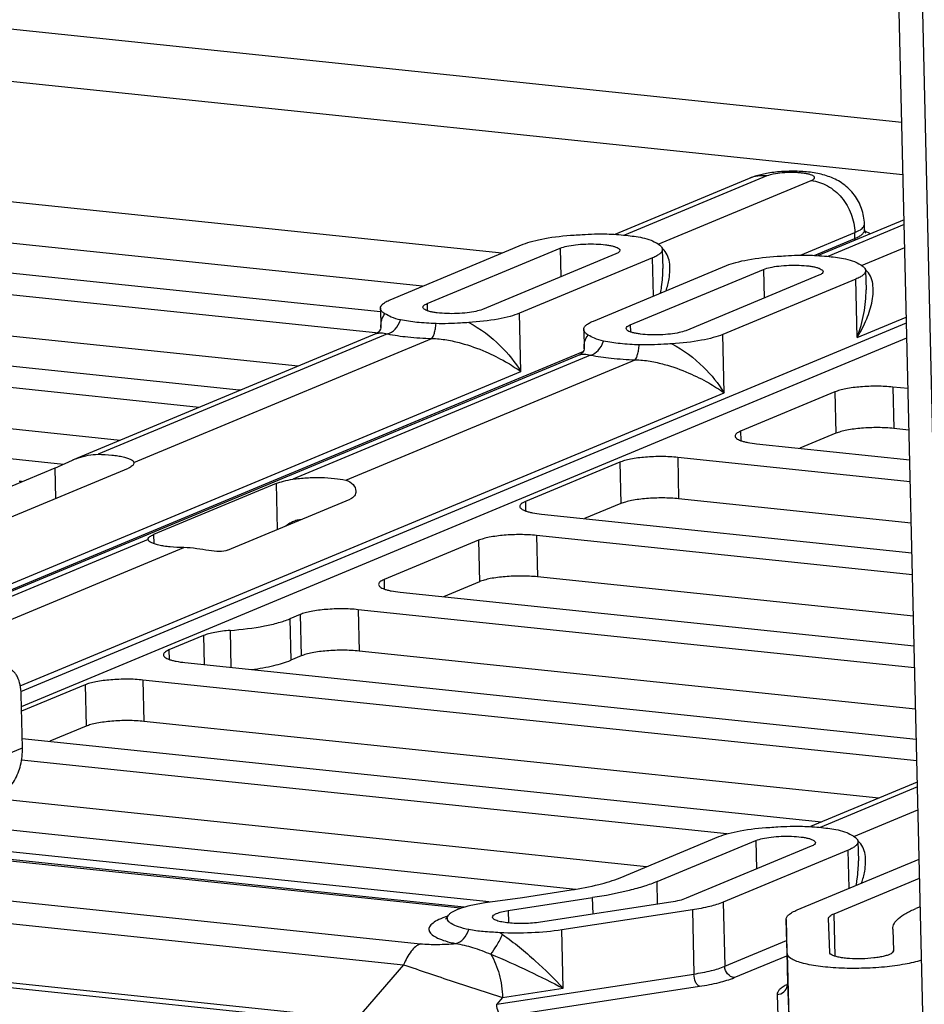
# Model space of a CAD drawing. Units: inches. Extents: x 0 to 34, y 0 to 22.
# Drawn here: x 26.1 to 26.7, y 8.6 to 9.3 of the extents above; entities that cross this region are included whole.
import ezdxf

# ---------------------------------------------------------------- set-up
doc = ezdxf.new("R2010")
doc.units = ezdxf.units.IN
doc.header["$LTSCALE"] = 1.87
doc.header["$MEASUREMENT"] = 0
doc.layers.get('0').update_dxf_attribs({"linetype": 'CONTINUOUS'})
doc.layers.add('FEATURE', color=7, linetype='CONTINUOUS')

msp = doc.modelspace()

# ---------------------------------------------------------------- linework, layer by layer
at = {"color": 7, "linetype": 'CONTINUOUS'}
for p, q in [((24.29083, 9.49435), (26.68379, 9.24397)), ((24.27693, 9.45951), (26.68465, 9.20758)), ((26.40588, 9.15283), (25.87719, 9.20815)), ((26.57777, 9.20488), (26.48445, 9.166)), ((26.59006, 9.20662), (26.49122, 9.16544)), ((26.51467, 9.15915), (26.62086, 9.2034)), ((26.35082, 9.12989), (25.87787, 9.17938)), ((26.68539, 9.17611), (26.62566, 9.15122)), ((26.65799, 9.16911), (26.6579, 9.17314)), ((26.61349, 9.15152), (26.65117, 9.16722)), ((26.68547, 9.17277), (26.63243, 9.15067)), ((26.65126, 9.16319), (26.65117, 9.16722)), ((26.66211, 9.16638), (26.65822, 9.16823)), ((25.80817, 9.16601), (26.32167, 9.11228)), ((26.62285, 9.15136), (26.65126, 9.16319)), ((26.31819, 9.09746), (25.77903, 9.15387)), ((26.32834, 9.12053), (26.42086, 9.15907)), ((26.35402, 9.11784), (26.44653, 9.15638)), ((26.44653, 9.15638), (26.447, 9.1365)), ((26.51744, 9.15558), (26.51776, 9.14227)), ((26.65588, 9.14438), (26.68584, 9.15686)), ((26.48504, 9.15235), (26.39253, 9.11381)), ((26.51072, 9.14967), (26.4182, 9.11112)), ((26.51134, 9.12316), (26.51072, 9.14967)), ((26.46955, 9.10575), (26.56206, 9.1443)), ((26.49522, 9.10306), (26.58774, 9.14161)), ((26.58774, 9.14161), (26.58821, 9.12173)), ((26.65865, 9.14081), (26.65897, 9.12749)), ((26.62625, 9.13758), (26.53374, 9.09903)), ((26.65192, 9.13489), (26.55941, 9.09635)), ((26.65288, 9.09432), (26.65192, 9.13489)), ((26.26453, 9.07437), (25.77971, 9.1251)), ((25.68433, 9.11442), (26.22349, 9.058)), ((26.32161, 9.11461), (26.32193, 9.1013)), ((26.35402, 9.11784), (26.35413, 9.11291)), ((26.19575, 9.04571), (25.62952, 9.10496)), ((26.07185, 8.84818), (26.68707, 9.1045)), ((26.41916, 9.07056), (26.4182, 9.11112)), ((26.65288, 9.09432), (26.68698, 9.10853)), ((26.46282, 9.09984), (26.46313, 9.08652)), ((26.49522, 9.10306), (26.49534, 9.09814)), ((26.07218, 8.83771), (26.68732, 9.094)), ((26.31891, 9.09703), (26.10765, 9.00901)), ((26.32645, 9.09679), (26.12547, 9.01306)), ((26.15031, 9.00735), (26.35726, 9.09357)), ((26.31819, 9.09746), (26.3182, 9.09673)), ((26.31926, 9.0972), (26.31891, 9.09703)), ((26.31945, 9.09731), (26.31931, 9.09733)), ((26.56036, 9.05578), (26.55941, 9.09635)), ((25.86017, 8.83359), (26.46247, 9.08453)), ((26.46012, 9.08225), (25.86297, 8.83346)), ((26.46766, 9.08202), (26.26071, 8.9958)), ((26.29749, 8.99506), (26.49847, 9.07879)), ((26.46047, 9.08243), (26.46012, 9.08225)), ((26.14069, 9.02278), (25.6302, 9.07619)), ((25.8508, 8.83376), (26.41916, 9.07056)), ((25.53482, 9.06551), (26.10149, 9.00621)), ((26.68815, 9.05875), (26.67763, 9.05985)), ((26.67763, 9.05985), (26.6783, 9.03108)), ((26.07139, 8.85206), (26.56036, 9.05578)), ((26.63738, 9.05646), (26.57182, 9.02915)), ((26.63738, 9.05646), (26.63806, 9.02769)), ((26.68883, 9.02997), (26.6783, 9.03108)), ((26.57182, 9.02915), (26.57198, 9.02258)), ((26.63806, 9.02769), (26.61299, 9.01725)), ((26.58293, 9.02039), (26.68931, 9.00926)), ((26.09528, 9.00333), (26.10765, 9.00901)), ((26.68967, 8.99403), (26.52812, 9.01094)), ((26.52812, 9.01094), (26.52879, 8.98217)), ((26.09528, 9.00333), (26.01005, 8.96782)), ((26.06127, 8.96796), (26.14649, 9.00346)), ((26.09528, 9.00333), (26.09577, 8.98233)), ((26.15033, 9.00712), (26.15026, 9.00659)), ((26.15031, 9.00735), (26.15033, 9.00712)), ((26.48787, 9.00756), (26.42231, 8.98024)), ((26.48787, 9.00756), (26.48855, 8.97878)), ((26.24919, 8.99272), (26.16396, 8.95721)), ((26.24919, 8.99272), (26.24994, 8.9607)), ((26.21544, 8.94633), (26.30067, 8.98184)), ((26.69035, 8.96526), (26.52879, 8.98217)), ((26.42231, 8.98024), (26.42247, 8.97367)), ((26.48855, 8.97878), (26.46348, 8.96834)), ((26.43342, 8.97148), (26.69083, 8.94455)), ((26.16013, 8.95389), (25.86974, 8.83291)), ((26.16011, 8.95411), (26.16018, 8.95458)), ((26.16013, 8.95389), (26.16011, 8.95411)), ((26.16396, 8.95721), (26.16411, 8.95095)), ((26.69119, 8.92932), (26.42995, 8.95666)), ((26.42995, 8.95666), (26.43063, 8.92789)), ((25.89319, 8.82662), (26.18497, 8.94818)), ((26.38971, 8.95327), (26.32415, 8.92596)), ((26.38971, 8.95327), (26.39039, 8.9245)), ((26.69187, 8.90055), (26.43063, 8.92789)), ((26.32415, 8.92596), (26.3243, 8.91939)), ((26.39039, 8.9245), (26.36532, 8.91406)), ((26.33525, 8.9172), (26.69236, 8.87984)), ((26.26587, 8.90168), (26.25859, 8.89864)), ((26.26587, 8.90168), (26.26655, 8.87291)), ((26.69271, 8.86461), (26.30612, 8.90506)), ((26.30612, 8.90506), (26.30679, 8.87629)), ((26.25859, 8.89864), (26.25926, 8.86987)), ((26.19875, 8.8871), (26.17464, 8.87705)), ((26.19875, 8.8871), (26.19922, 8.86688)), ((26.21716, 8.89065), (26.21776, 8.86494)), ((26.17464, 8.87705), (26.17479, 8.87048)), ((26.26655, 8.87291), (26.25926, 8.86987)), ((26.69339, 8.83584), (26.30679, 8.87629)), ((26.18574, 8.86829), (26.69388, 8.81513)), ((26.11636, 8.85277), (26.07225, 8.83439)), ((26.11636, 8.85277), (26.11704, 8.824)), ((26.69423, 8.7999), (26.1566, 8.85615)), ((26.1566, 8.85615), (26.15728, 8.82738)), ((26.07285, 8.80902), (26.07198, 8.84614)), ((26.11704, 8.824), (26.09197, 8.81355)), ((26.66778, 8.77397), (26.15728, 8.82738)), ((26.0727, 8.81557), (26.62814, 8.75745)), ((26.00001, 8.77867), (26.07285, 8.80902)), ((26.56232, 8.74915), (26.07221, 8.80043)), ((26.69458, 8.78513), (26.62036, 8.75421)), ((26.69466, 8.78179), (26.62713, 8.75366)), ((26.5064, 8.7263), (26.05425, 8.77361)), ((25.94427, 8.76446), (26.45735, 8.71077)), ((26.65058, 8.74737), (26.69503, 8.76589)), ((26.39709, 8.70189), (25.93461, 8.75028)), ((26.3797, 8.69831), (25.9639, 8.74182)), ((26.48815, 8.7187), (26.55676, 8.74728)), ((26.51383, 8.71601), (26.58244, 8.7446)), ((26.58244, 8.7446), (26.5829, 8.72472)), ((26.65335, 8.7438), (26.65367, 8.73048)), ((26.37714, 8.69744), (25.95959, 8.74113)), ((26.62095, 8.74057), (26.53409, 8.70438)), ((26.64662, 8.73788), (26.55976, 8.70169)), ((26.64725, 8.71137), (26.64662, 8.73788)), ((26.61111, 8.69632), (26.69584, 8.73162)), ((25.8913, 8.72073), (26.34935, 8.6728)), ((26.5142, 8.70029), (26.51383, 8.71601)), ((26.63679, 8.69363), (26.69615, 8.71837)), ((26.42027, 8.705), (26.4541, 8.71021)), ((25.87968, 8.7061), (26.33773, 8.65817)), ((26.3944, 8.7015), (26.42027, 8.705)), ((26.41029, 8.69581), (26.46905, 8.70484)), ((26.52337, 8.7017), (26.43272, 8.68777)), ((26.46932, 8.6934), (26.46905, 8.70484)), ((26.55976, 8.70169), (26.56081, 8.6571)), ((26.41029, 8.69581), (26.41049, 8.68725)), ((26.53832, 8.69634), (26.44767, 8.68241)), ((26.53832, 8.69634), (26.53936, 8.65175)), ((26.69662, 8.69849), (26.69355, 8.69721)), ((26.60342, 8.68956), (26.60447, 8.64493)), ((26.60421, 8.66603), (26.60342, 8.68953)), ((26.63372, 8.66674), (26.63294, 8.69024)), ((26.63748, 8.66411), (26.63679, 8.69363)), ((26.44862, 8.64184), (26.44767, 8.68241)), ((26.6775, 8.68303), (26.67749, 8.68309)), ((26.6775, 8.68303), (26.678, 8.6678)), ((26.56081, 8.6571), (26.60376, 8.67499)), ((25.83245, 8.66659), (26.30276, 8.61738)), ((25.83497, 8.66977), (26.30528, 8.62056)), ((26.67786, 8.66733), (26.67785, 8.66779)), ((26.5674, 8.64923), (26.60401, 8.66449)), ((26.60421, 8.66603), (26.60525, 8.62143)), ((26.33773, 8.65817), (26.30528, 8.62056)), ((26.40243, 8.63069), (26.53936, 8.65175)), ((26.40634, 8.62216), (26.54327, 8.64321)), ((26.40645, 8.63535), (26.44862, 8.64184)), ((26.60402, 8.64308), (26.60393, 8.64295)), ((26.6044, 8.64454), (26.60433, 8.6445)), ((26.60448, 8.64453), (26.60441, 8.6445)), ((26.60447, 8.64496), (26.60447, 8.64493)), ((26.60447, 8.64493), (26.60525, 8.62143)), ((26.40645, 8.63535), (26.40243, 8.63069)), ((26.59726, 8.63756), (26.59804, 8.61406))]:
    msp.add_line(p, q, dxfattribs=at)
for points in [[(26.32193, 9.1013), (26.32189, 9.10095), (26.32164, 9.10003), (26.32104, 9.0989), (26.32019, 9.0979), (26.31936, 9.09726), (26.31926, 9.0972)], [(26.46313, 9.08652), (26.4631, 9.08617), (26.46285, 9.08526), (26.46225, 9.08412), (26.4614, 9.08312), (26.46057, 9.08248), (26.46047, 9.08243)]]:
    msp.add_lwpolyline(points, dxfattribs=at)
for centre, radius, start, end in [((26.60401, 9.13084), 0.07876, 98.6456, 101.95937), ((26.42342, 9.00555), 0.17871, 59.43032, 59.64573), ((26.65958, 9.16339), 0.00832, 181.39223, 190.03302), ((26.51017, 9.14734), 0.01145, 48.75206, 51.43462), ((26.56463, 8.99077), 0.17871, 59.43032, 59.64573), ((26.65138, 9.13256), 0.01145, 48.75206, 51.43462), ((26.30925, 9.01203), 0.08589, 83.50101, 84.02877), ((26.30959, 9.01504), 0.08287, 83.26679, 83.49931), ((26.23305, 9.14951), 0.092, 264.03313, 264.92674), ((26.06208, 8.91336), 0.08134, 82.38316, 84.04939), ((26.27722, 8.85392), 0.11421, 95.35654, 95.67891), ((26.55932, 8.59375), 0.17872, 59.43032, 59.64572), ((26.64607, 8.73555), 0.01145, 48.75206, 51.43462), ((26.40768, 8.61464), 0.08787, 98.69638, 98.81829), ((26.38864, 8.62917), 0.066, 107.97478, 109.7861), ((26.35241, 8.60045), 0.09549, 55.5441, 56.95171), ((26.61846, 8.61425), 0.03339, 115.04369, 116.86922), ((26.59743, 8.64477), 0.00704, 349.8272, 1.32665)]:
    msp.add_arc(centre, radius, start, end, dxfattribs=at)
for points, knots in [([(26.58769, 9.20789), (26.58516, 9.20736), (26.58181, 9.20645), (26.57858, 9.20521), (26.57777, 9.20488)], [0, 0, 0, 0, 0.748623, 1, 1, 1, 1]), ([(26.62086, 9.2034), (26.62135, 9.2036), (26.62202, 9.20392), (26.62273, 9.20448), (26.62305, 9.20488), (26.6232, 9.20529), (26.62313, 9.2059), (26.62244, 9.20661), (26.62114, 9.20725), (26.61928, 9.20784), (26.61691, 9.20832), (26.6141, 9.20869), (26.61096, 9.20892), (26.60647, 9.20905), (26.60096, 9.20884), (26.59507, 9.20809), (26.5915, 9.20722), (26.59006, 9.20662)], [0, 0, 0, 0, 0.042433, 0.058516, 0.071595, 0.08256, 0.092953, 0.118446, 0.156517, 0.208601, 0.273774, 0.350063, 0.434862, 0.525148, 0.708931, 0.874953, 1, 1, 1, 1]), ([(26.6579, 9.17314), (26.65781, 9.17677), (26.65648, 9.18405), (26.65126, 9.19376), (26.64346, 9.20133), (26.63412, 9.20623), (26.62409, 9.20881), (26.61365, 9.20989), (26.60293, 9.20992), (26.59571, 9.20925), (26.59217, 9.20871)], [0, 0, 0, 0, 0.128071, 0.255801, 0.382282, 0.504938, 0.623049, 0.745181, 0.87369, 1, 1, 1, 1]), ([(26.59006, 9.20662), (26.58797, 9.20684), (26.58375, 9.20678), (26.57968, 9.20567), (26.57777, 9.20488)], [0, 0, 0, 0, 0.504388, 1, 1, 1, 1]), ([(26.62086, 9.2034), (26.62483, 9.20298), (26.63287, 9.20025), (26.64264, 9.19186), (26.6493, 9.1804), (26.65106, 9.1716), (26.65117, 9.16722)], [0, 0, 0, 0, 0.234158, 0.483522, 0.742317, 1, 1, 1, 1]), ([(26.65729, 9.17129), (26.65739, 9.17144), (26.65773, 9.172), (26.65791, 9.17266), (26.6579, 9.17314)], [0, 0, 0, 0, 0.273855, 1, 1, 1, 1]), ([(26.45612, 9.16551), (26.458, 9.16563), (26.46555, 9.16612), (26.47313, 9.16646), (26.47882, 9.16626)], [0, 0, 0, 0, 0.248563, 1, 1, 1, 1]), ([(26.47882, 9.16626), (26.48328, 9.16611), (26.49159, 9.16558), (26.49984, 9.16443), (26.50362, 9.16367)], [0, 0, 0, 0, 0.536387, 1, 1, 1, 1]), ([(26.65117, 9.16722), (26.6525, 9.16778), (26.65473, 9.16885), (26.65671, 9.17045), (26.65729, 9.17129)], [0, 0, 0, 0, 0.585665, 1, 1, 1, 1]), ([(26.65126, 9.16319), (26.65227, 9.16361), (26.65403, 9.16444), (26.65621, 9.16588), (26.65763, 9.1674), (26.658, 9.16859), (26.65799, 9.16911)], [0, 0, 0, 0, 0.347428, 0.622903, 0.833184, 1, 1, 1, 1]), ([(26.65799, 9.16911), (26.65801, 9.16853), (26.6582, 9.1677), (26.65861, 9.16696), (26.65879, 9.16679)], [0, 0, 0, 0, 0.700386, 1, 1, 1, 1]), ([(26.42086, 9.15907), (26.42297, 9.15995), (26.42789, 9.1615), (26.43962, 9.16402), (26.44928, 9.16506), (26.45612, 9.16551)], [0, 0, 0, 0, 0.191359, 0.428488, 1, 1, 1, 1]), ([(26.44653, 9.15638), (26.44799, 9.15699), (26.45153, 9.15794), (26.45744, 9.15886), (26.46424, 9.15936), (26.47119, 9.15938), (26.47675, 9.15898), (26.48071, 9.15839), (26.48314, 9.15787), (26.48514, 9.15724), (26.48681, 9.15651), (26.48791, 9.15555), (26.48793, 9.15489)], [0, 0, 0, 0, 0.110591, 0.254968, 0.4193, 0.587116, 0.741507, 0.80882, 0.86735, 0.915885, 0.953756, 1, 1, 1, 1]), ([(26.50362, 9.16367), (26.50568, 9.16325), (26.50921, 9.16227), (26.51241, 9.16053), (26.51373, 9.15976)], [0, 0, 0, 0, 0.578911, 1, 1, 1, 1]), ([(26.51431, 9.15942), (26.51478, 9.15914), (26.51577, 9.15848), (26.51702, 9.15726), (26.51743, 9.1561), (26.51744, 9.15558)], [0, 0, 0, 0, 0.317592, 0.69772, 1, 1, 1, 1]), ([(26.48793, 9.15489), (26.48794, 9.1544), (26.48733, 9.1536), (26.48623, 9.1529), (26.48547, 9.15253), (26.48504, 9.15235)], [0, 0, 0, 0, 0.37143, 0.649438, 1, 1, 1, 1]), ([(26.51744, 9.15558), (26.51746, 9.15506), (26.51709, 9.15387), (26.51567, 9.15236), (26.51349, 9.15091), (26.51172, 9.15009), (26.51072, 9.14967)], [0, 0, 0, 0, 0.166816, 0.377097, 0.652573, 1, 1, 1, 1]), ([(26.52001, 9.12675), (26.5209, 9.12945), (26.52215, 9.13416), (26.52291, 9.14088), (26.52262, 9.14659), (26.52113, 9.15185), (26.51902, 9.15481), (26.51772, 9.15595)], [0, 0, 0, 0, 0.277206, 0.472882, 0.657308, 0.831215, 1, 1, 1, 1]), ([(26.56206, 9.1443), (26.56418, 9.14518), (26.5691, 9.14673), (26.58082, 9.14925), (26.59049, 9.15029), (26.59733, 9.15073)], [0, 0, 0, 0, 0.191359, 0.428488, 1, 1, 1, 1]), ([(26.59733, 9.15073), (26.59921, 9.15085), (26.60676, 9.15134), (26.61434, 9.15168), (26.62003, 9.15149)], [0, 0, 0, 0, 0.248563, 1, 1, 1, 1]), ([(26.62003, 9.15149), (26.62449, 9.15134), (26.63279, 9.15081), (26.64105, 9.14966), (26.64483, 9.14889)], [0, 0, 0, 0, 0.536387, 1, 1, 1, 1]), ([(26.64483, 9.14889), (26.64689, 9.14848), (26.65042, 9.14749), (26.65362, 9.14576), (26.65494, 9.14498)], [0, 0, 0, 0, 0.578911, 1, 1, 1, 1]), ([(26.51619, 9.12517), (26.51647, 9.12661), (26.51743, 9.13226), (26.51786, 9.13801), (26.51776, 9.14227)], [0, 0, 0, 0, 0.256018, 1, 1, 1, 1]), ([(26.58774, 9.14161), (26.5892, 9.14222), (26.59273, 9.14316), (26.59865, 9.14409), (26.60545, 9.14458), (26.6124, 9.1446), (26.61795, 9.14421), (26.62192, 9.14361), (26.62434, 9.1431), (26.62635, 9.14247), (26.62802, 9.14173), (26.62912, 9.14077), (26.62913, 9.14011)], [0, 0, 0, 0, 0.110591, 0.254968, 0.4193, 0.587116, 0.741507, 0.80882, 0.86735, 0.915885, 0.953756, 1, 1, 1, 1]), ([(26.62913, 9.14011), (26.62914, 9.13962), (26.62854, 9.13882), (26.62744, 9.13812), (26.62668, 9.13776), (26.62625, 9.13758)], [0, 0, 0, 0, 0.37143, 0.649438, 1, 1, 1, 1]), ([(26.65865, 9.14081), (26.65867, 9.14029), (26.6583, 9.1391), (26.65688, 9.13759), (26.6547, 9.13614), (26.65293, 9.13531), (26.65192, 9.13489)], [0, 0, 0, 0, 0.166816, 0.377097, 0.652573, 1, 1, 1, 1]), ([(26.65288, 9.09432), (26.65538, 9.09843), (26.65964, 9.10664), (26.66309, 9.11746), (26.66411, 9.12581), (26.66386, 9.13163), (26.66238, 9.137), (26.66025, 9.14001), (26.65893, 9.14117)], [0, 0, 0, 0, 0.286447, 0.549776, 0.671838, 0.786796, 0.895064, 1, 1, 1, 1]), ([(26.65552, 9.14464), (26.65598, 9.14437), (26.65698, 9.1437), (26.65822, 9.14249), (26.65864, 9.14133), (26.65865, 9.14081)], [0, 0, 0, 0, 0.317592, 0.69772, 1, 1, 1, 1]), ([(26.65288, 9.09432), (26.65487, 9.09977), (26.65795, 9.11067), (26.65909, 9.122), (26.65897, 9.12749)], [0, 0, 0, 0, 0.513305, 1, 1, 1, 1]), ([(26.32161, 9.11461), (26.3216, 9.11513), (26.32197, 9.11632), (26.32339, 9.11783), (26.32557, 9.11928), (26.32734, 9.12011), (26.32834, 9.12053)], [0, 0, 0, 0, 0.166816, 0.377097, 0.652573, 1, 1, 1, 1]), ([(26.32475, 9.11077), (26.32428, 9.11105), (26.32329, 9.11172), (26.32204, 9.11293), (26.32163, 9.11409), (26.32161, 9.11461)], [0, 0, 0, 0, 0.317592, 0.69772, 1, 1, 1, 1]), ([(26.35113, 9.1153), (26.35112, 9.1158), (26.35173, 9.1166), (26.35283, 9.1173), (26.35359, 9.11766), (26.35402, 9.11784)], [0, 0, 0, 0, 0.37143, 0.649438, 1, 1, 1, 1]), ([(26.39253, 9.11381), (26.39107, 9.1132), (26.38753, 9.11225), (26.38161, 9.11133), (26.37482, 9.11083), (26.36787, 9.11082), (26.36231, 9.11121), (26.35835, 9.1118), (26.35592, 9.11232), (26.35392, 9.11295), (26.35225, 9.11369), (26.35115, 9.11464), (26.35113, 9.1153)], [0, 0, 0, 0, 0.110591, 0.254968, 0.4193, 0.587116, 0.741507, 0.80882, 0.86735, 0.915885, 0.953756, 1, 1, 1, 1]), ([(26.32193, 9.1013), (26.32189, 9.10304), (26.32217, 9.10643), (26.32369, 9.10956), (26.32475, 9.11077)], [0, 0, 0, 0, 0.52018, 1, 1, 1, 1]), ([(26.33544, 9.10653), (26.33325, 9.10697), (26.3295, 9.10804), (26.32614, 9.10995), (26.32475, 9.11077)], [0, 0, 0, 0, 0.580157, 1, 1, 1, 1]), ([(26.32645, 9.09679), (26.32847, 9.09729), (26.33244, 9.10007), (26.33464, 9.10419), (26.33544, 9.10653)], [0, 0, 0, 0, 0.45702, 1, 1, 1, 1]), ([(26.36024, 9.10393), (26.35578, 9.10408), (26.34747, 9.10461), (26.33922, 9.10576), (26.33544, 9.10653)], [0, 0, 0, 0, 0.536387, 1, 1, 1, 1]), ([(26.38294, 9.10469), (26.38106, 9.10456), (26.37351, 9.10408), (26.36592, 9.10374), (26.36024, 9.10393)], [0, 0, 0, 0, 0.248563, 1, 1, 1, 1]), ([(26.4182, 9.11112), (26.41608, 9.11024), (26.41117, 9.10869), (26.39944, 9.10617), (26.38977, 9.10513), (26.38294, 9.10469)], [0, 0, 0, 0, 0.191359, 0.428488, 1, 1, 1, 1]), ([(26.38294, 9.10469), (26.39101, 9.1005), (26.40457, 9.09023), (26.41524, 9.07711), (26.41916, 9.07056)], [0, 0, 0, 0, 0.543335, 1, 1, 1, 1]), ([(26.46282, 9.09984), (26.46281, 9.10036), (26.46318, 9.10155), (26.4646, 9.10306), (26.46678, 9.1045), (26.46855, 9.10533), (26.46955, 9.10575)], [0, 0, 0, 0, 0.166816, 0.377097, 0.652573, 1, 1, 1, 1]), ([(26.35726, 9.09357), (26.35767, 9.09394), (26.35837, 9.09517), (26.35916, 9.09746), (26.35982, 9.10048), (26.36012, 9.10272), (26.36024, 9.10393)], [0, 0, 0, 0, 0.152934, 0.377994, 0.666134, 1, 1, 1, 1]), ([(26.46596, 9.096), (26.46549, 9.09628), (26.4645, 9.09694), (26.46325, 9.09816), (26.46283, 9.09932), (26.46282, 9.09984)], [0, 0, 0, 0, 0.317592, 0.69772, 1, 1, 1, 1]), ([(26.49234, 9.10053), (26.49233, 9.10102), (26.49294, 9.10182), (26.49403, 9.10252), (26.4948, 9.10289), (26.49522, 9.10306)], [0, 0, 0, 0, 0.37143, 0.649438, 1, 1, 1, 1]), ([(26.53374, 9.09903), (26.53228, 9.09843), (26.52874, 9.09748), (26.52282, 9.09656), (26.51603, 9.09606), (26.50908, 9.09604), (26.50352, 9.09643), (26.49956, 9.09703), (26.49713, 9.09755), (26.49513, 9.09818), (26.49346, 9.09891), (26.49236, 9.09987), (26.49234, 9.10053)], [0, 0, 0, 0, 0.110591, 0.254968, 0.4193, 0.587116, 0.741507, 0.80882, 0.86735, 0.915885, 0.953756, 1, 1, 1, 1]), ([(26.31891, 9.09703), (26.31982, 9.0974), (26.32243, 9.09764), (26.32494, 9.09718), (26.32645, 9.09679)], [0, 0, 0, 0, 0.38699, 1, 1, 1, 1]), ([(26.32645, 9.09679), (26.33115, 9.09585), (26.3414, 9.09442), (26.35172, 9.09376), (26.35726, 9.09357)], [0, 0, 0, 0, 0.463609, 1, 1, 1, 1]), ([(26.35726, 9.09357), (26.36077, 9.09354), (26.36765, 9.09281), (26.38028, 9.08993), (26.39401, 9.08499), (26.40783, 9.07813), (26.41574, 9.07308), (26.41916, 9.07056)], [0, 0, 0, 0, 0.157351, 0.308964, 0.580128, 0.80947, 1, 1, 1, 1]), ([(26.46313, 9.08652), (26.46309, 9.08826), (26.46337, 9.09165), (26.4649, 9.09479), (26.46596, 9.096)], [0, 0, 0, 0, 0.52018, 1, 1, 1, 1]), ([(26.47665, 9.09175), (26.47446, 9.09219), (26.47071, 9.09326), (26.46735, 9.09518), (26.46596, 9.096)], [0, 0, 0, 0, 0.580157, 1, 1, 1, 1]), ([(26.46766, 9.08202), (26.46968, 9.08251), (26.47365, 9.0853), (26.47585, 9.08941), (26.47665, 9.09175)], [0, 0, 0, 0, 0.45702, 1, 1, 1, 1]), ([(26.50145, 9.08916), (26.49699, 9.08931), (26.48868, 9.08984), (26.48043, 9.09099), (26.47665, 9.09175)], [0, 0, 0, 0, 0.536387, 1, 1, 1, 1]), ([(26.55941, 9.09635), (26.55729, 9.09547), (26.55238, 9.09392), (26.54065, 9.09139), (26.53098, 9.09035), (26.52414, 9.08991)], [0, 0, 0, 0, 0.191359, 0.428488, 1, 1, 1, 1]), ([(26.49847, 9.07879), (26.49888, 9.07917), (26.49958, 9.0804), (26.50037, 9.08268), (26.50102, 9.0857), (26.50132, 9.08795), (26.50145, 9.08916)], [0, 0, 0, 0, 0.152934, 0.377994, 0.666134, 1, 1, 1, 1]), ([(26.52414, 9.08991), (26.52227, 9.08979), (26.51471, 9.0893), (26.50713, 9.08896), (26.50145, 9.08916)], [0, 0, 0, 0, 0.248563, 1, 1, 1, 1]), ([(26.52415, 9.08991), (26.53222, 9.08573), (26.54578, 9.07545), (26.55644, 9.06234), (26.56036, 9.05578)], [0, 0, 0, 0, 0.543335, 1, 1, 1, 1]), ([(26.46012, 9.08225), (26.46103, 9.08263), (26.46364, 9.08287), (26.46615, 9.0824), (26.46766, 9.08202)], [0, 0, 0, 0, 0.38699, 1, 1, 1, 1]), ([(26.46766, 9.08202), (26.47235, 9.08107), (26.48261, 9.07964), (26.49293, 9.07898), (26.49847, 9.07879)], [0, 0, 0, 0, 0.463609, 1, 1, 1, 1]), ([(26.49847, 9.07879), (26.50198, 9.07876), (26.50886, 9.07804), (26.52148, 9.07516), (26.53521, 9.07021), (26.54903, 9.06335), (26.55695, 9.05831), (26.56036, 9.05578)], [0, 0, 0, 0, 0.157351, 0.308964, 0.580128, 0.80947, 1, 1, 1, 1]), ([(26.67763, 9.05985), (26.674, 9.06023), (26.66651, 9.06057), (26.65556, 9.06016), (26.64688, 9.05907), (26.64096, 9.05772), (26.63847, 9.05691), (26.63738, 9.05646)], [0, 0, 0, 0, 0.26927, 0.552001, 0.807407, 0.913363, 1, 1, 1, 1]), ([(26.6783, 9.03108), (26.67467, 9.03145), (26.66718, 9.0318), (26.65624, 9.03138), (26.64756, 9.0303), (26.64163, 9.02895), (26.63914, 9.02814), (26.63806, 9.02769)], [0, 0, 0, 0, 0.26927, 0.552001, 0.807407, 0.913363, 1, 1, 1, 1]), ([(26.57182, 9.02915), (26.57125, 9.02891), (26.57023, 9.02842), (26.56877, 9.02749), (26.56796, 9.02643), (26.56798, 9.02577)], [0, 0, 0, 0, 0.350579, 0.628562, 1, 1, 1, 1]), ([(26.56798, 9.02577), (26.56799, 9.02511), (26.56887, 9.02407), (26.57039, 9.0232), (26.57214, 9.02248), (26.57431, 9.02183), (26.57793, 9.02101), (26.58086, 9.02061), (26.58293, 9.02039)], [0, 0, 0, 0, 0.120524, 0.210951, 0.325061, 0.462725, 0.622607, 1, 1, 1, 1]), ([(26.10765, 9.00901), (26.10902, 9.00958), (26.11471, 9.01178), (26.12085, 9.01312), (26.12547, 9.01306)], [0, 0, 0, 0, 0.2434, 1, 1, 1, 1]), ([(26.12547, 9.01306), (26.12866, 9.01302), (26.13326, 9.01279), (26.13907, 9.01207), (26.14271, 9.0114), (26.14573, 9.01059), (26.14804, 9.00967), (26.14962, 9.00868), (26.15024, 9.00777), (26.15031, 9.00735)], [0, 0, 0, 0, 0.36417, 0.52599, 0.668393, 0.787919, 0.882303, 0.951389, 1, 1, 1, 1]), ([(26.52812, 9.01094), (26.52449, 9.01132), (26.517, 9.01166), (26.50605, 9.01125), (26.49737, 9.01017), (26.49145, 9.00881), (26.48896, 9.00801), (26.48787, 9.00756)], [0, 0, 0, 0, 0.26927, 0.552001, 0.807407, 0.913363, 1, 1, 1, 1]), ([(26.15026, 9.00659), (26.15007, 9.00594), (26.1489, 9.0046), (26.14741, 9.00385), (26.14649, 9.00346)], [0, 0, 0, 0, 0.40345, 1, 1, 1, 1]), ([(26.24919, 8.99272), (26.25081, 8.99339), (26.2546, 8.99463), (26.2585, 8.99548), (26.26071, 8.9958)], [0, 0, 0, 0, 0.439306, 1, 1, 1, 1]), ([(26.26071, 8.9958), (26.26388, 8.99625), (26.27042, 8.99687), (26.28014, 8.99706), (26.28925, 8.99654), (26.29496, 8.99568), (26.29749, 8.99506)], [0, 0, 0, 0, 0.259646, 0.532625, 0.788702, 1, 1, 1, 1]), ([(26.29749, 8.99506), (26.29942, 8.99459), (26.30288, 8.99277), (26.30442, 8.98911), (26.30446, 8.98748)], [0, 0, 0, 0, 0.548265, 1, 1, 1, 1]), ([(26.30446, 8.98748), (26.30449, 8.98633), (26.30387, 8.98384), (26.30181, 8.98231), (26.30067, 8.98184)], [0, 0, 0, 0, 0.480907, 1, 1, 1, 1]), ([(26.52879, 8.98217), (26.52516, 8.98255), (26.51767, 8.98289), (26.50673, 8.98248), (26.49805, 8.98139), (26.49212, 8.98004), (26.48963, 8.97923), (26.48855, 8.97878)], [0, 0, 0, 0, 0.26927, 0.552001, 0.807407, 0.913363, 1, 1, 1, 1]), ([(26.42231, 8.98024), (26.42174, 8.98), (26.42072, 8.97952), (26.41926, 8.97858), (26.41845, 8.97752), (26.41847, 8.97686)], [0, 0, 0, 0, 0.350579, 0.628562, 1, 1, 1, 1]), ([(26.41847, 8.97686), (26.41848, 8.9762), (26.41935, 8.97517), (26.42087, 8.9743), (26.42263, 8.97357), (26.4248, 8.97292), (26.42842, 8.9721), (26.43135, 8.9717), (26.43342, 8.97148)], [0, 0, 0, 0, 0.120524, 0.210951, 0.325061, 0.462725, 0.622607, 1, 1, 1, 1]), ([(26.26592, 8.96757), (26.2655, 8.96753), (26.26388, 8.9673), (26.2623, 8.9668), (26.26117, 8.96633)], [0, 0, 0, 0, 0.253766, 1, 1, 1, 1]), ([(26.26117, 8.96633), (26.26069, 8.96613), (26.25884, 8.96527), (26.25711, 8.96415), (26.2559, 8.96322)], [0, 0, 0, 0, 0.256029, 1, 1, 1, 1]), ([(26.18497, 8.94818), (26.18178, 8.94822), (26.17718, 8.94845), (26.17138, 8.94917), (26.16773, 8.94984), (26.16471, 8.95065), (26.16241, 8.95157), (26.16082, 8.95256), (26.1602, 8.95347), (26.16013, 8.95389)], [0, 0, 0, 0, 0.364169, 0.525991, 0.668394, 0.787918, 0.882303, 0.951389, 1, 1, 1, 1]), ([(26.16018, 8.95458), (26.16038, 8.95514), (26.16168, 8.95621), (26.16307, 8.95684), (26.16396, 8.95721)], [0, 0, 0, 0, 0.378602, 1, 1, 1, 1]), ([(26.42995, 8.95666), (26.42632, 8.95704), (26.41883, 8.95738), (26.40789, 8.95697), (26.39921, 8.95588), (26.39328, 8.95453), (26.39079, 8.95373), (26.38971, 8.95327)], [0, 0, 0, 0, 0.26927, 0.552001, 0.807407, 0.913363, 1, 1, 1, 1]), ([(26.21544, 8.94633), (26.21369, 8.9456), (26.2092, 8.94528), (26.20209, 8.94625), (26.19385, 8.94759), (26.18799, 8.94814), (26.18497, 8.94818)], [0, 0, 0, 0, 0.184851, 0.425364, 0.704909, 1, 1, 1, 1]), ([(26.43063, 8.92789), (26.427, 8.92827), (26.41951, 8.92861), (26.40857, 8.92819), (26.39988, 8.92711), (26.39396, 8.92576), (26.39147, 8.92495), (26.39039, 8.9245)], [0, 0, 0, 0, 0.26927, 0.552001, 0.807407, 0.913363, 1, 1, 1, 1]), ([(26.32415, 8.92596), (26.32358, 8.92572), (26.32256, 8.92524), (26.3211, 8.9243), (26.32029, 8.92324), (26.3203, 8.92258)], [0, 0, 0, 0, 0.350579, 0.628562, 1, 1, 1, 1]), ([(26.3203, 8.92258), (26.32032, 8.92192), (26.32119, 8.92089), (26.32271, 8.92002), (26.32447, 8.91929), (26.32663, 8.91864), (26.33026, 8.91782), (26.33319, 8.91742), (26.33525, 8.9172)], [0, 0, 0, 0, 0.120524, 0.210951, 0.325061, 0.462725, 0.622607, 1, 1, 1, 1]), ([(26.30612, 8.90506), (26.30249, 8.90544), (26.295, 8.90579), (26.28405, 8.90537), (26.27537, 8.90429), (26.26945, 8.90294), (26.26696, 8.90213), (26.26587, 8.90168)], [0, 0, 0, 0, 0.26927, 0.552001, 0.807407, 0.913363, 1, 1, 1, 1]), ([(26.21716, 8.89065), (26.22518, 8.89128), (26.23652, 8.89264), (26.25029, 8.89574), (26.25608, 8.8976), (26.25859, 8.89864)], [0, 0, 0, 0, 0.570543, 0.807185, 1, 1, 1, 1]), ([(26.21716, 8.89065), (26.21359, 8.89037), (26.20855, 8.88976), (26.20243, 8.88839), (26.19986, 8.88756), (26.19875, 8.8871)], [0, 0, 0, 0, 0.570543, 0.80718, 1, 1, 1, 1]), ([(26.17464, 8.87705), (26.17406, 8.87681), (26.17305, 8.87633), (26.17159, 8.87539), (26.17078, 8.87433), (26.17079, 8.87367)], [0, 0, 0, 0, 0.350579, 0.628562, 1, 1, 1, 1]), ([(26.17079, 8.87367), (26.17081, 8.87301), (26.17168, 8.87198), (26.1732, 8.87111), (26.17495, 8.87038), (26.17712, 8.86973), (26.18075, 8.86891), (26.18368, 8.86851), (26.18574, 8.86829)], [0, 0, 0, 0, 0.120524, 0.210951, 0.325061, 0.462725, 0.622607, 1, 1, 1, 1]), ([(26.30679, 8.87629), (26.30316, 8.87667), (26.29567, 8.87701), (26.28473, 8.8766), (26.27605, 8.87552), (26.27012, 8.87417), (26.26763, 8.87336), (26.26655, 8.87291)], [0, 0, 0, 0, 0.26927, 0.552001, 0.807407, 0.913363, 1, 1, 1, 1]), ([(26.2322, 8.86342), (26.23737, 8.86414), (26.24653, 8.86575), (26.25551, 8.86831), (26.25926, 8.86987)], [0, 0, 0, 0, 0.562475, 1, 1, 1, 1]), ([(26.07198, 8.84614), (26.07193, 8.84839), (26.0715, 8.85257), (26.07002, 8.85741), (26.06825, 8.86043), (26.0668, 8.86208), (26.06516, 8.8632), (26.06395, 8.86355), (26.06336, 8.86361)], [0, 0, 0, 0, 0.323135, 0.601002, 0.718926, 0.822713, 0.914777, 1, 1, 1, 1]), ([(26.1566, 8.85615), (26.15298, 8.85653), (26.14549, 8.85688), (26.13454, 8.85646), (26.12586, 8.85538), (26.11994, 8.85403), (26.11745, 8.85322), (26.11636, 8.85277)], [0, 0, 0, 0, 0.26927, 0.552001, 0.807407, 0.913363, 1, 1, 1, 1]), ([(26.15728, 8.82738), (26.15365, 8.82776), (26.14616, 8.82811), (26.13522, 8.82769), (26.12654, 8.82661), (26.12061, 8.82526), (26.11812, 8.82445), (26.11704, 8.824)], [0, 0, 0, 0, 0.26927, 0.552001, 0.807407, 0.913363, 1, 1, 1, 1]), ([(26.05137, 8.77217), (26.05466, 8.77353), (26.06089, 8.77748), (26.0679, 8.78625), (26.07215, 8.7971), (26.07295, 8.80501), (26.07285, 8.80902)], [0, 0, 0, 0, 0.236126, 0.479246, 0.733713, 1, 1, 1, 1]), ([(26.55676, 8.74728), (26.55888, 8.74817), (26.5638, 8.74972), (26.57552, 8.75224), (26.58519, 8.75328), (26.59203, 8.75372)], [0, 0, 0, 0, 0.191359, 0.428488, 1, 1, 1, 1]), ([(26.59203, 8.75372), (26.59391, 8.75384), (26.60146, 8.75433), (26.60904, 8.75467), (26.61473, 8.75448)], [0, 0, 0, 0, 0.248563, 1, 1, 1, 1]), ([(26.61473, 8.75448), (26.61919, 8.75433), (26.62749, 8.75379), (26.63575, 8.75264), (26.63953, 8.75188)], [0, 0, 0, 0, 0.536387, 1, 1, 1, 1]), ([(26.63953, 8.75188), (26.64159, 8.75147), (26.64512, 8.75048), (26.64832, 8.74875), (26.64964, 8.74797)], [0, 0, 0, 0, 0.578911, 1, 1, 1, 1]), ([(26.58244, 8.7446), (26.5839, 8.7452), (26.58743, 8.74615), (26.59335, 8.74708), (26.60015, 8.74757), (26.6071, 8.74759), (26.61265, 8.7472), (26.61661, 8.7466), (26.61904, 8.74609), (26.62105, 8.74546), (26.62271, 8.74472), (26.62382, 8.74376), (26.62383, 8.7431)], [0, 0, 0, 0, 0.110591, 0.254968, 0.4193, 0.587116, 0.741507, 0.80882, 0.86735, 0.915885, 0.953756, 1, 1, 1, 1]), ([(26.62383, 8.7431), (26.62384, 8.74261), (26.62324, 8.74181), (26.62214, 8.74111), (26.62138, 8.74075), (26.62095, 8.74057)], [0, 0, 0, 0, 0.37143, 0.649438, 1, 1, 1, 1]), ([(26.65335, 8.7438), (26.65336, 8.74328), (26.65299, 8.74209), (26.65157, 8.74057), (26.64939, 8.73913), (26.64763, 8.7383), (26.64662, 8.73788)], [0, 0, 0, 0, 0.166816, 0.377097, 0.652573, 1, 1, 1, 1]), ([(26.65022, 8.74763), (26.65068, 8.74736), (26.65168, 8.74669), (26.65292, 8.74547), (26.65334, 8.74431), (26.65335, 8.7438)], [0, 0, 0, 0, 0.317592, 0.69772, 1, 1, 1, 1]), ([(26.65592, 8.71497), (26.65681, 8.71767), (26.65806, 8.72238), (26.65882, 8.7291), (26.65853, 8.73481), (26.65704, 8.74007), (26.65493, 8.74302), (26.65362, 8.74416)], [0, 0, 0, 0, 0.277206, 0.472882, 0.657308, 0.831215, 1, 1, 1, 1]), ([(26.65209, 8.71339), (26.65237, 8.71483), (26.65334, 8.72047), (26.65377, 8.72622), (26.65367, 8.73048)], [0, 0, 0, 0, 0.256018, 1, 1, 1, 1]), ([(26.4541, 8.71021), (26.46058, 8.7112), (26.4721, 8.71338), (26.48339, 8.71671), (26.48815, 8.7187)], [0, 0, 0, 0, 0.559601, 1, 1, 1, 1]), ([(26.51383, 8.71601), (26.51093, 8.7148), (26.50452, 8.71253), (26.48966, 8.70842), (26.47758, 8.70615), (26.46905, 8.70484)], [0, 0, 0, 0, 0.203768, 0.440565, 1, 1, 1, 1]), ([(26.36842, 8.69204), (26.3687, 8.69256), (26.36957, 8.69358), (26.37227, 8.69555), (26.37733, 8.69771), (26.38505, 8.69986), (26.39096, 8.70096), (26.39421, 8.70147)], [0, 0, 0, 0, 0.062325, 0.141518, 0.356848, 0.646653, 1, 1, 1, 1]), ([(26.53409, 8.70438), (26.53259, 8.70375), (26.52903, 8.7027), (26.52541, 8.70202), (26.52337, 8.7017)], [0, 0, 0, 0, 0.440399, 1, 1, 1, 1]), ([(26.55976, 8.70169), (26.55676, 8.70044), (26.54965, 8.69834), (26.5424, 8.69697), (26.53832, 8.69634)], [0, 0, 0, 0, 0.440399, 1, 1, 1, 1]), ([(26.39937, 8.69127), (26.39935, 8.69176), (26.39997, 8.69256), (26.40107, 8.69327), (26.40294, 8.69415), (26.40605, 8.69506), (26.40876, 8.69557), (26.41029, 8.69581)], [0, 0, 0, 0, 0.120749, 0.211193, 0.325277, 0.622544, 1, 1, 1, 1]), ([(26.60342, 8.68956), (26.60341, 8.69016), (26.60383, 8.69151), (26.60545, 8.69324), (26.60794, 8.6949), (26.60997, 8.69584), (26.61111, 8.69632)], [0, 0, 0, 0, 0.166818, 0.377097, 0.652578, 1, 1, 1, 1]), ([(26.67749, 8.68309), (26.67746, 8.68434), (26.67835, 8.68718), (26.68173, 8.69078), (26.68693, 8.69423), (26.69115, 8.69621), (26.69355, 8.69721)], [0, 0, 0, 0, 0.166819, 0.377097, 0.652574, 1, 1, 1, 1]), ([(26.3663, 8.69127), (26.36446, 8.69061), (26.3613, 8.68931), (26.35787, 8.68719), (26.35614, 8.68536), (26.35541, 8.68406), (26.35518, 8.68272), (26.35549, 8.6814), (26.35629, 8.68014), (26.35813, 8.67839), (26.36168, 8.67645), (26.3672, 8.67447), (26.37147, 8.67343), (26.37385, 8.67293)], [0, 0, 0, 0, 0.159768, 0.279665, 0.325906, 0.364895, 0.399668, 0.434511, 0.473688, 0.520186, 0.640687, 0.801069, 1, 1, 1, 1]), ([(26.36842, 8.69204), (26.36827, 8.69175), (26.36781, 8.69099), (26.36724, 8.69029), (26.36682, 8.68992)], [0, 0, 0, 0, 0.366335, 1, 1, 1, 1]), ([(26.383, 8.68263), (26.38056, 8.68314), (26.37638, 8.6842), (26.37171, 8.68612), (26.36928, 8.68794), (26.36824, 8.68927), (26.36791, 8.69073), (26.3682, 8.69163), (26.36842, 8.69204)], [0, 0, 0, 0, 0.387764, 0.672056, 0.775877, 0.858203, 0.928053, 1, 1, 1, 1]), ([(26.43272, 8.68777), (26.42906, 8.68721), (26.42344, 8.68678), (26.41604, 8.68681), (26.41079, 8.68715), (26.40626, 8.68779), (26.40309, 8.68855), (26.40117, 8.68935), (26.40003, 8.69), (26.39938, 8.69077), (26.39937, 8.69127)], [0, 0, 0, 0, 0.321125, 0.487241, 0.642677, 0.777554, 0.883812, 0.924589, 0.956907, 1, 1, 1, 1]), ([(26.63294, 8.69024), (26.63292, 8.6909), (26.63373, 8.69197), (26.63519, 8.69291), (26.63621, 8.69339), (26.63679, 8.69363)], [0, 0, 0, 0, 0.370948, 0.648966, 1, 1, 1, 1]), ([(26.37385, 8.67293), (26.3759, 8.67341), (26.37993, 8.67616), (26.38219, 8.68029), (26.383, 8.68263)], [0, 0, 0, 0, 0.459045, 1, 1, 1, 1]), ([(26.40449, 8.68049), (26.40067, 8.68071), (26.39348, 8.68112), (26.3863, 8.68193), (26.383, 8.68263)], [0, 0, 0, 0, 0.531643, 1, 1, 1, 1]), ([(26.44767, 8.68241), (26.44068, 8.68133), (26.42628, 8.68006), (26.41183, 8.68009), (26.40449, 8.68049)], [0, 0, 0, 0, 0.490335, 1, 1, 1, 1]), ([(26.39822, 8.66551), (26.39977, 8.66743), (26.40267, 8.67191), (26.40521, 8.6766), (26.40644, 8.67919)], [0, 0, 0, 0, 0.462033, 1, 1, 1, 1]), ([(26.40644, 8.67919), (26.41048, 8.67642), (26.41824, 8.6705), (26.43248, 8.65821), (26.4424, 8.64843), (26.44862, 8.64184)], [0, 0, 0, 0, 0.260791, 0.51784, 1, 1, 1, 1]), ([(26.34935, 8.6728), (26.34683, 8.67175), (26.34197, 8.6672), (26.33907, 8.66152), (26.33773, 8.65817)], [0, 0, 0, 0, 0.431501, 1, 1, 1, 1]), ([(26.34935, 8.6728), (26.35335, 8.67238), (26.36154, 8.67221), (26.36971, 8.6726), (26.37385, 8.67293)], [0, 0, 0, 0, 0.491404, 1, 1, 1, 1]), ([(26.37385, 8.67293), (26.37786, 8.67236), (26.38615, 8.67028), (26.39413, 8.6673), (26.39822, 8.66551)], [0, 0, 0, 0, 0.475109, 1, 1, 1, 1]), ([(26.678, 8.6678), (26.67803, 8.66696), (26.67642, 8.66576), (26.67421, 8.66486), (26.67145, 8.66405), (26.66816, 8.66339), (26.66296, 8.66265), (26.65603, 8.6622), (26.64908, 8.66232), (26.64384, 8.6628), (26.64051, 8.66331), (26.6377, 8.66398), (26.63543, 8.66478), (26.63375, 8.66589), (26.63372, 8.66674)], [0, 0, 0, 0, 0.05404, 0.101363, 0.162316, 0.235224, 0.317665, 0.499161, 0.680807, 0.763429, 0.836578, 0.89782, 0.945458, 1, 1, 1, 1]), ([(26.39822, 8.66551), (26.40088, 8.66124), (26.40478, 8.65131), (26.40632, 8.64083), (26.40645, 8.63535)], [0, 0, 0, 0, 0.478475, 1, 1, 1, 1]), ([(26.39822, 8.66551), (26.40722, 8.66191), (26.42412, 8.65419), (26.44072, 8.64589), (26.44862, 8.64184)], [0, 0, 0, 0, 0.521731, 1, 1, 1, 1]), ([(26.69752, 8.66136), (26.6938, 8.66014), (26.68524, 8.65821), (26.67129, 8.65639), (26.65587, 8.65553), (26.64277, 8.65568), (26.63269, 8.65637), (26.62585, 8.65713), (26.61973, 8.65814), (26.61449, 8.65934), (26.6102, 8.66076), (26.60658, 8.66244), (26.60425, 8.66457), (26.60421, 8.66603)], [0, 0, 0, 0, 0.121836, 0.271947, 0.436938, 0.60167, 0.679183, 0.751066, 0.815729, 0.871821, 0.918322, 0.954723, 1, 1, 1, 1]), ([(26.33773, 8.65817), (26.34916, 8.65425), (26.37204, 8.64656), (26.39498, 8.63905), (26.40645, 8.63535)], [0, 0, 0, 0, 0.500621, 1, 1, 1, 1]), ([(26.53936, 8.65175), (26.54345, 8.65237), (26.5507, 8.65375), (26.55781, 8.65585), (26.56081, 8.6571)], [0, 0, 0, 0, 0.5596, 1, 1, 1, 1]), ([(26.5674, 8.64923), (26.56565, 8.64941), (26.5622, 8.65152), (26.56086, 8.65521), (26.56081, 8.6571)], [0, 0, 0, 0, 0.482405, 1, 1, 1, 1]), ([(26.54327, 8.64321), (26.54271, 8.64341), (26.5416, 8.64435), (26.53996, 8.64718), (26.53941, 8.64988), (26.53936, 8.65175)], [0, 0, 0, 0, 0.183574, 0.424773, 1, 1, 1, 1]), ([(26.54327, 8.64321), (26.54786, 8.64392), (26.55603, 8.64546), (26.56402, 8.64783), (26.5674, 8.64923)], [0, 0, 0, 0, 0.5596, 1, 1, 1, 1]), ([(26.60337, 8.64404), (26.60244, 8.64357), (26.6008, 8.64264), (26.59881, 8.64103), (26.59754, 8.63936), (26.59724, 8.63812), (26.59726, 8.63756)], [0, 0, 0, 0, 0.334958, 0.605371, 0.820053, 1, 1, 1, 1]), ([(26.59726, 8.63756), (26.59891, 8.6376), (26.60227, 8.63882), (26.60407, 8.64193), (26.60436, 8.64353)], [0, 0, 0, 0, 0.503958, 1, 1, 1, 1]), ([(26.60447, 8.64496), (26.60447, 8.64475), (26.60444, 8.6441), (26.60425, 8.64346), (26.60402, 8.64308)], [0, 0, 0, 0, 0.323187, 1, 1, 1, 1]), ([(26.40634, 8.62216), (26.40577, 8.62236), (26.40467, 8.6233), (26.40303, 8.62612), (26.40247, 8.62882), (26.40243, 8.63069)], [0, 0, 0, 0, 0.183574, 0.424773, 1, 1, 1, 1])]:
    msp.add_open_spline(points, degree=3, knots=knots, dxfattribs=at)
at = {"layer": 'FEATURE', "color": 7, "linetype": 'CONTINUOUS'}
for p, q in [((26.71153, 8.06406), (26.61677, 12.09499)), ((26.70533, 9.02341), (26.65662, 11.09498))]:
    msp.add_line(p, q, dxfattribs=at)

doc.saveas('drawing.dxf')
